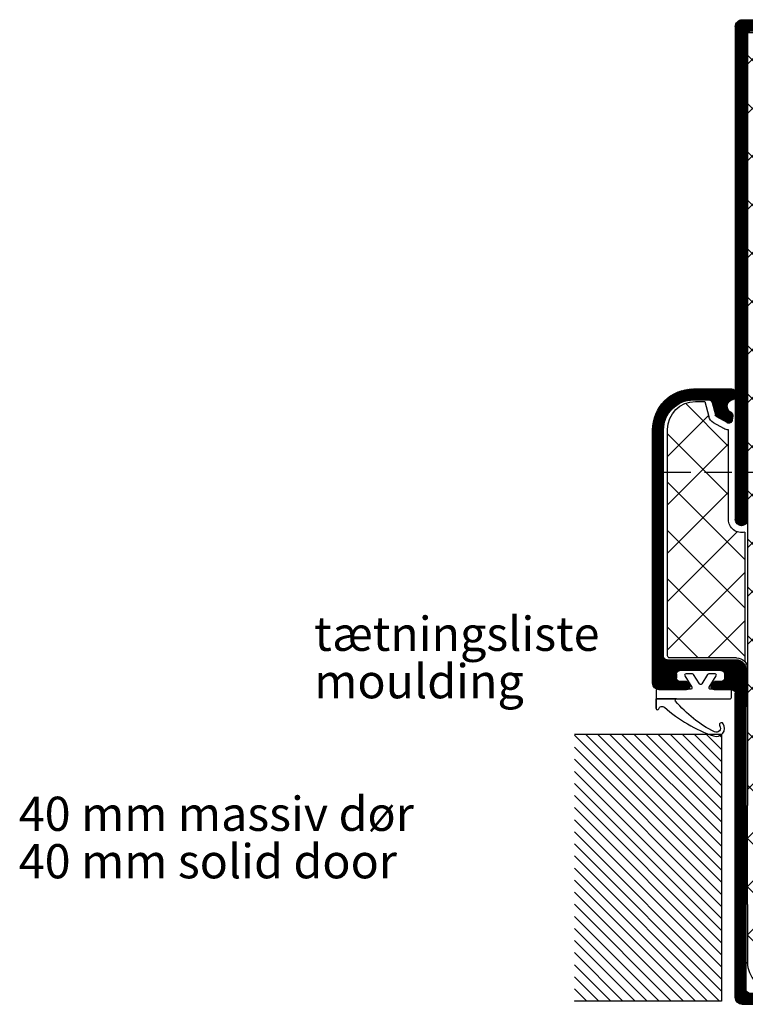
# Model space of a CAD drawing. Extents: x 14 to 218, y 1 to 192.
# Drawn here: x 14 to 120, y 24 to 168 of the extents above; entities that cross this region are included whole.
import ezdxf

# ---------------------------------------------------------------- set-up
doc = ezdxf.new("R2010")
doc.units = 0
doc.header["$LTSCALE"] = 8
doc.header["$MEASUREMENT"] = 0
doc.linetypes.add('DASHED', pattern=[0.75, 0.5, -0.25])
doc.layers.get('0').update_dxf_attribs({"linetype": 'CONTINUOUS'})
for name, color, linetype in [('$9-H--', 3, 'CONTINUOUS'), ('A$9--T-DK', 7, 'CONTINUOUS'), ('A99-C-D', 5, 'DASHED'), ('A99-K-D', 7, 'CONTINUOUS'), ('A99-T-D', 5, 'CONTINUOUS'), ('alukappe', 1, 'CONTINUOUS')]:
    doc.layers.add(name, color=color, linetype=linetype)
doc.styles.add('ROMANS', font='romans')
pattern_1 = [(45, (-653.47902, 96.95587), (-0.088388348, 0.088388348), [])]

# ---------------------------------------------------------------- blocks, each defined once
blk = doc.blocks.new('25skru14')
at = {"layer": 'A99-C-D'}
for q in [(-1.41, 1.41), (-1.41, -1.41), (25, 0)]:
    blk.add_line((0, 0), q, dxfattribs=at)
blk = doc.blocks.new('A$C62000CEC')
at = {"layer": 'alukappe', "ltscale": 0.3}
h = blk.add_hatch(dxfattribs=at)
h.set_pattern_fill('ANSI31', color=256, style=0)
h.set_pattern_definition(pattern_1)
h.paths.add_polyline_path([(66.18, 29.85), (55.18, 29.85, -0.048887), (55.1, 29.85), (54.5, 29.85), (1, 29.85, 0.406566), (0, 28.88), (0, 2.15, 0.414214), (0.5, 1.65), (1.07, 1.65, 0.263933), (1.5, 1.89), (1.89, 3.92, 0.163381), (1.84, 4.23, -1.512341), (3.75, 5.04), (3.75, 2.28, 1), (5, 2.28), (5, 3.9), (5, 5.94, 0.198912), (4.85, 6.3), (3.65, 7.5, 0.198912), (3.29, 7.65), (2.1, 7.65, -0.414214), (1.6, 8.15), (1.6, 27.55, -0.414214), (2.1, 28.05), (66.18, 28.05)])
h.paths.add_polyline_path([(98, 40.98, 0.414214), (97.03, 41.95), (60, 41.95, 0.414214), (54, 35.95), (54, 30.35, 0.414214), (54.5, 29.85), (55.18, 29.85, 0.330167), (55.54, 30.18, -0.767417), (57.46, 30.41, 0.268646), (57.92, 30.21), (58.59, 30.3, 0.5195), (58.93, 31.04), (58.07, 32.54, 0.198912), (57.77, 32.77), (55.97, 33.25, -0.339454), (55.6, 33.74), (55.6, 35.95, -0.414214), (60, 40.35), (93.1, 40.35, -0.414214), (93.6, 39.85), (93.6, 29.75, 0.414214), (95.1, 28.25), (100.48, 28.25), (130.15, 28.25), (141.81, 28.25, -0.400461), (142.41, 27.74), (142.41, 8.32, -0.414214), (141.91, 7.82), (140.71, 7.82, 0.198912), (140.36, 7.67), (139.15, 6.47, 0.198912), (139.01, 6.11), (139.01, 4.07), (139.01, 2.45, 1), (140.26, 2.45), (140.26, 5.2, -1.444584), (142.22, 4.49, 0.217396), (142.11, 4.09), (142.51, 2.06, 0.263933), (142.94, 1.82), (143.51, 1.82, 0.414214), (144.01, 2.32), (144, 28.88, 0.406333), (143, 29.85), (128.55, 29.85), (98.5, 29.85, -0.414214), (98, 30.35), (98, 32.9, 0.474498), (97.4, 33.39, 0.474498), (96.8, 32.9), (96.8, 31.95, -0.414214), (96.3, 31.45), (95.7, 31.45, -0.414214), (95.2, 31.95), (95.2, 37.95, -0.414214), (95.7, 38.45), (96.3, 38.45, -0.414214), (96.8, 37.95), (96.8, 37.01, 0.474498), (97.4, 36.52, 0.474498), (98, 37.01)])
h = blk.add_hatch(dxfattribs=at)
h.set_pattern_fill('ANSI31', color=256, style=0)
h.set_pattern_definition(pattern_1)
h.paths.add_polyline_path([(71.86, 29.85), (66.18, 29.85), (66.18, 28.05), (71.86, 28.05)])
h.paths.add_polyline_path([(73.1, 29.85), (71.86, 29.85), (71.86, 28.05), (73.1, 28.05, 1)])
at = {"layer": 'A99-T-D', "linetype": 'Continuous'}
for p, q in [((63.88, 39.76), (57.89, 33.77)), ((60.56, 39.76), (69.47, 30.85)), ((70.95, 39.76), (62.05, 30.85)), ((67.63, 39.76), (78.94, 28.45)), ((78.02, 39.76), (69.12, 30.85)), ((74.7, 39.76), (86.01, 28.45)), ((85.09, 39.76), (74.9, 29.56)), ((92.16, 39.76), (80.86, 28.45)), ((81.78, 39.76), (93.08, 28.45)), ((88.85, 39.76), (93.34, 35.27)), ((56.1, 37.14), (62.4, 30.85)), ((93.34, 33.86), (87.93, 28.45)), ((142.14, 8.21), (141.98, 8.05))]:
    blk.add_line(p, q, dxfattribs=at)
at = {"layer": 'A99-T-D'}
for p, q in [((93.02, 39.76), (59.92, 39.76)), ((93.34, 29.67), (93.34, 39.44)), ((55.83, 35.66), (55.83, 34.33)), ((55.83, 34.33), (58.02, 33.74)), ((59.8, 31.54), (58.94, 33.04)), ((1.86, 28.05), (114.92, 28.05)), ((129.42, 28.05), (114.92, 28.05)), ((129.42, 28.05), (138.13, 28.05)), ((141.86, 24.05), (141.86, 8.05))]:
    blk.add_line(p, q, dxfattribs=at)
at = {"layer": 'A99-T-D', "ltscale": 0.3}
for p, q in [((73.1, 30.85), (59.97, 30.85)), ((1.86, 28.05), (1.86, 8)), ((74.36, 28.05), (94.95, 28.05)), ((74.94, 28.45), (93.89, 28.45)), ((39.86, 10.5), (39.86, 8.5)), ((103.86, 10.5), (103.86, 8.5)), ((6.86, 8), (1.86, 8)), ((6.86, 8), (6.86, 0)), ((39.86, 8.5), (48.36, 0)), ((103.86, 8.5), (95.36, 0)), ((136.86, 8.05), (141.86, 8.05)), ((136.86, 8.05), (136.86, 0))]:
    blk.add_line(p, q, dxfattribs=at)
at = {"layer": 'A99-T-D', "linetype": 'ByBlock'}
for p, q in [((20.64, 28.05), (1.86, 9.27)), ((13.72, 28.05), (1.86, 16.2)), ((6.51, 28.05), (1.86, 23.4)), ((25.86, 7.39), (5.2, 28.05)), ((34.83, 28.05), (6.86, 0.08)), ((27.76, 28.05), (11.67, 11.97)), ((29.82, 10.5), (12.27, 28.05)), ((36.89, 10.5), (19.34, 28.05)), ((54.46, 0), (26.41, 28.05)), ((41.9, 28.05), (28.48, 14.63)), ((48.97, 28.05), (31.42, 10.5)), ((61.54, 0), (33.49, 28.05)), ((56.04, 28.05), (38.49, 10.5)), ((68.61, 0), (40.56, 28.05)), ((63.11, 28.05), (41.71, 6.65)), ((70.18, 28.05), (45.25, 3.11)), ((75.68, 0), (47.63, 28.05)), ((77.26, 28.05), (49.21, 0)), ((82.75, 0), (54.7, 28.05)), ((84.31, 28.04), (56.28, 0)), ((89.82, 0), (61.77, 28.05)), ((91.39, 28.05), (63.35, 0)), ((96.13, 0.76), (68.84, 28.05)), ((98.47, 28.05), (70.42, 0)), ((99.66, 4.3), (75.91, 28.05)), ((105.54, 28.05), (77.49, 0)), ((103.2, 7.84), (83, 28.04)), ((112.61, 28.05), (84.56, 0)), ((107.65, 10.5), (90.1, 28.04)), ((119.68, 28.05), (91.63, 0)), ((114.67, 10.5), (97.12, 28.05)), ((132.25, 0), (104.2, 28.05)), ((126.75, 28.05), (109.2, 10.5)), ((132.05, 7.98), (111.97, 28.05)), ((133.82, 28.05), (116.27, 10.5)), ((130.45, 17.35), (119.75, 28.05)), ((134.39, 20.48), (126.82, 28.05)), ((141.86, 20.09), (133.89, 28.05)), ((140.17, 27.32), (126.43, 13.59)), ((25.86, 0.32), (1.86, 24.32)), ((141.86, 21.94), (119.92, 0)), ((141.86, 13.01), (133.86, 21.01)), ((139.75, 8.05), (130.32, 17.48)), ((19.11, 0), (1.86, 17.25)), ((28.48, 14.63), (13.85, 0)), ((127.72, 14.87), (117.86, 5.02)), ((141.86, 14.87), (126.99, 0)), ((11.67, 11.97), (6.86, 7.16)), ((4.04, 8), (1.86, 10.18)), ((25.86, 0), (25.86, 10.5)), ((25.86, 10.5), (39.86, 10.5)), ((117.86, 10.5), (103.86, 10.5)), ((117.86, 0), (117.86, 10.5)), ((125.17, 0), (117.86, 7.31)), ((136.86, 3.17), (132.05, 7.98)), ((11.67, 0.36), (6.86, 5.17)), ((25.86, 4.94), (20.92, 0)), ((136.86, 2.8), (134.06, 0)), ((8.65, 0), (6.86, 0)), ((48.36, 0), (95.36, 0)), ((135.57, 0), (136.86, 0))]:
    blk.add_line(p, q, dxfattribs=at)
at = {"layer": 'A99-T-D'}
for points in [[(6.86, 0), (25.86, 0)], [(135.57, 0), (117.86, 0)]]:
    blk.add_lwpolyline(points, dxfattribs=at)
for centre, radius, start, end in [((59.92, 35.66), 4.09, 90, 180), ((93.02, 39.44), 0.319, 0, 90), ((57.64, 32.29), 1.5, 30, 75), ((58.5, 30.79), 1.5, 2.3173, 30), ((73.1, 28.95), 1.9, 344.7069, 90), ((94.95, 29.67), 1.62, 180, 270), ((137.86, 24.05), 4, 0, 90)]:
    blk.add_arc(centre, radius, start, end, dxfattribs=at)
at = {"layer": 'alukappe'}
for p, q in [((97.03, 41.95), (60, 41.95)), ((93.1, 40.35), (60, 40.35)), ((98, 37.01), (98, 40.98)), ((93.6, 39.85), (93.6, 29.75)), ((93.6, 39.81), (93.6, 39.85)), ((96.8, 37.01), (96.8, 37.95)), ((54, 35.95), (54, 30.35)), ((55.6, 35.95), (55.6, 33.74)), ((55.97, 33.25), (57.77, 32.77)), ((58.93, 31.04), (58.07, 32.54)), ((96.8, 31.95), (96.8, 32.9)), ((98, 30.35), (98, 32.9)), ((57.92, 30.21), (58.59, 30.3)), ((0, 28.83), (0, 2.15)), ((1, 29.85), (73.1, 29.85)), ((55.1, 29.85), (54.5, 29.85)), ((128.55, 29.85), (98.5, 29.85)), ((143, 29.85), (128.55, 29.85)), ((144, 28.83), (144.01, 2.32)), ((1.6, 27.55), (1.6, 8.15)), ((2.1, 28.05), (73.1, 28.05)), ((95.1, 28.25), (100.48, 28.25)), ((130.15, 28.25), (98.49, 28.25)), ((141.87, 28.25), (130.15, 28.25)), ((142.41, 8.32), (142.41, 27.74)), ((2.1, 7.65), (3.29, 7.65)), ((4.85, 6.3), (3.65, 7.5)), ((139.15, 6.47), (140.36, 7.67)), ((141.91, 7.82), (140.71, 7.82)), ((5, 3.9), (5, 5.94)), ((139.01, 4.07), (139.01, 6.11)), ((3.75, 5.04), (3.75, 2.28)), ((140.26, 5.2), (140.26, 2.45)), ((1.89, 3.92), (1.5, 1.89)), ((5, 2.28), (5, 3.9)), ((139.01, 2.45), (139.01, 4.07)), ((142.11, 4.09), (142.51, 2.06)), ((0.5, 1.65), (1.07, 1.65)), ((143.51, 1.82), (142.94, 1.82))]:
    blk.add_line(p, q, dxfattribs=at)
at = {"layer": 'alukappe', "ltscale": 0.3}
for p, q in [((95.2, 31.95), (95.2, 37.95)), ((95.7, 38.45), (96.3, 38.45)), ((97.3, 36.51), (97.5, 36.51)), ((97.3, 33.4), (97.5, 33.4)), ((95.7, 31.45), (96.3, 31.45))]:
    blk.add_line(p, q, dxfattribs=at)
at = {"layer": 'alukappe'}
for centre, radius, start, end in [((60, 35.95), 6, 90, 180), ((97.03, 40.98), 0.973, 0, 90), ((60, 35.95), 4.4, 90, 180), ((93.1, 39.85), 0.5, 0, 90), ((97.3, 37.01), 0.5, 180, 270), ((56.1, 33.74), 0.5, 180, 255), ((97.3, 32.9), 0.5, 90, 180), ((57.64, 32.29), 0.5, 30, 75), ((96.3, 31.95), 0.5, 270, 360), ((54.5, 30.35), 0.5, 180, 270), ((56.53, 30.03), 1, 21.8499, 171.8629), ((57.86, 30.71), 0.5, 217.1569, 277.3058), ((58.5, 30.79), 0.5, 280.1925, 30), ((98.5, 30.35), 0.5, 180, 270), ((1, 28.85), 1, 90, 181.5), ((55.14, 30.26), 0.406, 264.4025, 348.6837), ((73.1, 28.95), 0.9, 270, 90), ((95.1, 29.75), 1.5, 180, 270), ((143, 28.85), 1, 358.5, 90), ((2.1, 27.55), 0.5, 90, 180), ((141.84, 27.68), 0.567, 5.533, 87.1703), ((2.1, 8.15), 0.5, 180, 270), ((3.29, 7.15), 0.5, 45, 90), ((140.71, 7.32), 0.5, 90, 135), ((141.91, 8.32), 0.5, 270, 0), ((2.63, 5.04), 1.12, 0, 226.1051), ((4.5, 5.94), 0.5, 0, 45), ((139.51, 6.11), 0.5, 135, 180), ((141.37, 5.21), 1.11, 319.5132, 180.7429), ((142.61, 4.17), 0.5, 140.9281, 189.9883), ((1.4, 4), 0.5, 350.0117, 27.128), ((0.5, 2.15), 0.5, 180, 270), ((1.07, 2.15), 0.5, 270, 329.1403), ((4.38, 2.28), 0.625, 180, 0), ((139.63, 2.45), 0.625, 180, 0), ((142.94, 2.32), 0.5, 210.8597, 270), ((143.51, 2.32), 0.5, 270, 0)]:
    blk.add_arc(centre, radius, start, end, dxfattribs=at)
at = {"layer": 'alukappe', "ltscale": 0.3}
for centre, start, end in [((95.7, 37.95), 90, 180), ((96.3, 37.95), 0, 90), ((97.5, 37.01), 270, 0), ((97.5, 32.9), 360, 90), ((95.7, 31.95), 180, 270)]:
    blk.add_arc(centre, 0.5, start, end, dxfattribs=at)
at = {"layer": 'alukappe', "ltscale": 0.3, "rotation": 270}
blk.add_blockref('25skru14', (66.18, 40.35), dxfattribs=at)
blk = doc.blocks.new('8074')
blk.add_lwpolyline([(6.5, 3.7), (6.5, 2.3), (6.5, 3.7, 0.864687), (6.11, 3.76, -0.54649), (5.3, 3.52, 0.095609), (-1.9, 7.73, 0.721866), (-3.3, 5.93, 1), (-2.8, 6.27, -0.771105), (-2.03, 7.13, -0.101782), (3.65, 2.63, -0.636814), (3.5, 2.3), (6.5, 2.3)], format="xyb")
blk.add_lwpolyline([(2.3, -1.05), (1.28, 0.59, -0.589045), (1.45, 0.9), (6.3, 0.9, 0.414214), (6.5, 1.1), (6.5, 2.3), (-4.3, 2.3, 0.414214), (-4.5, 2.1), (-4.5, 1.1, 0.414214), (-4.3, 0.9), (-1.45, 0.9, -0.589045), (-1.28, 0.59), (-2.3, -1.05, 0.589045), (-2.13, -1.35), (-1.19, -1.35, 0.258618), (-1.02, -1.26), (-0.17, 0.11, -0.554309), (0.17, 0.11), (1.02, -1.26, 0.258618), (1.19, -1.35), (2.13, -1.35, 0.589045)], format="xyb", close=True)
blk = doc.blocks.new('PIPL')
at = {"layer": 'A99-K-D'}
blk.add_blockref('8074', (-1.1, -2.3), dxfattribs=at)
blk = doc.blocks.new('PTD')
at = {"layer": 'A99-K-D'}
blk.add_blockref('PIPL', (1.1, 2.1), dxfattribs=at)
blk = doc.blocks.new('*X19')
at = {"color": 0, "linetype": 'Continuous'}
for p, q in [((149.73, 47.2), (169.66, 67.12)), ((149.73, 48.97), (167.89, 67.12)), ((149.73, 50.74), (166.12, 67.12)), ((149.73, 52.5), (164.35, 67.12)), ((149.73, 54.27), (162.58, 67.12)), ((149.73, 56.04), (160.82, 67.12)), ((149.73, 57.81), (159.05, 67.12)), ((149.73, 59.58), (157.28, 67.12)), ((149.73, 61.34), (155.51, 67.12)), ((149.73, 63.11), (153.75, 67.12)), ((149.73, 64.88), (151.98, 67.12)), ((149.73, 66.65), (150.21, 67.12)), ((149.89, 45.59), (171.42, 67.12)), ((151.66, 45.59), (173.19, 67.12)), ((153.42, 45.59), (174.96, 67.12)), ((155.19, 45.59), (176.73, 67.12)), ((156.96, 45.59), (178.49, 67.12)), ((158.73, 45.59), (180.26, 67.12)), ((160.5, 45.59), (182.03, 67.12)), ((162.26, 45.59), (183.8, 67.12)), ((164.03, 45.59), (185.57, 67.12)), ((165.8, 45.59), (187.33, 67.12)), ((167.57, 45.59), (188.82, 66.84)), ((169.33, 45.59), (188.82, 65.07)), ((171.1, 45.59), (188.82, 63.31)), ((172.87, 45.59), (188.82, 61.54)), ((174.64, 45.59), (188.82, 59.77)), ((176.41, 45.59), (188.82, 58)), ((178.17, 45.59), (188.82, 56.23)), ((179.94, 45.59), (188.82, 54.47)), ((181.71, 45.59), (188.82, 52.7)), ((183.48, 45.59), (188.82, 50.93)), ((185.24, 45.59), (188.82, 49.16)), ((187.01, 45.59), (188.82, 47.4)), ((188.78, 45.59), (188.82, 45.63))]:
    blk.add_line(p, q, dxfattribs=at)

msp = doc.modelspace()

# ---------------------------------------------------------------- linework, layer by layer
at = {"layer": 'A99-T-D', "color": 5, "linetype": 'Continuous'}
for p, q in [((95.07, 63.77), (116.61, 63.77)), ((116.61, 24.69), (95.07, 24.69))]:
    msp.add_line(p, q, dxfattribs=at)
at = {"layer": 'A99-T-D', "color": 5}
msp.add_line((116.61, 63.77), (116.61, 24.69), dxfattribs=at)

# ---------------------------------------------------------------- block references
at = {"layer": '$9-H--', "linetype": 'Continuous', "rotation": 180}
msp.add_blockref('PTD', (113.53, 71.02), dxfattribs=at)
at = {"color": 5, "xscale": -1, "rotation": 90}
msp.add_blockref('A$C62000CEC', (148.46, 168.25), dxfattribs=at)
at = {"layer": 'A99-T-D', "color": 5, "linetype": 'Continuous', "rotation": 270}
msp.add_blockref('*X19', (49.48, 213.51), dxfattribs=at)

# ---------------------------------------------------------------- texts
at = {"layer": 'A$9--T-DK', "linetype": 'Continuous', "style": 'ROMANS'}
for s, p in [('tætningsliste ', (57.03, 75.94)), ('moulding', (57.03, 69)), ('40 mm massiv dør', (13.83, 49.61)), ('40 mm solid door', (13.83, 42.67))]:
    msp.add_text(s, height=5, dxfattribs=at).set_placement(p)

doc.saveas('drawing.dxf')
